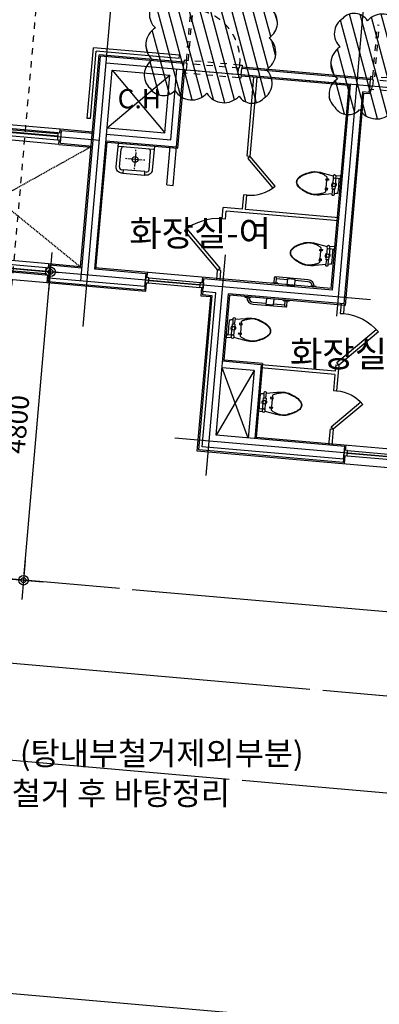
# Model space of a CAD drawing. Units: millimetres. Extents: x 253911 to 1512886, y -216600 to 466969.
# Drawn here: x 309886 to 315459, y -65417 to -50150 of the extents above; entities that cross this region are included whole.
import ezdxf
from ezdxf.enums import TextEntityAlignment as Align

# ---------------------------------------------------------------- set-up
doc = ezdxf.new("R2010")
doc.units = ezdxf.units.MM
doc.header["$LTSCALE"] = 100
for name, pattern in [('CEN', [62, 60, -1, 0, -1]), ('DASHED2', [9.525, 6.35, -3.175]), ('HIDDEN', [2, 1, -1]), ('HIDDEN2', [0.3, 0.2, -0.1])]:
    doc.linetypes.add(name, pattern=pattern)
for name, color, linetype in [('3', 3, 'Continuous'), ('4', 4, 'Continuous'), ('CEN', 1, 'CEN'), ('COL', 2, 'Continuous'), ('DIM', 7, 'Continuous'), ('ETC', 6, 'Continuous'), ('FUR', 4, 'Continuous'), ('HAT', 8, 'Continuous'), ('HID', 6, 'HIDDEN'), ('TEX', 3, 'Continuous'), ('W', 7, 'Continuous'), ('WAL', 3, 'Continuous')]:
    doc.layers.add(name, color=color, linetype=linetype)
doc.styles.add('울릉도', font='HYWULM.TTF')
doc.dimstyles.new('CPDIM1', dxfattribs={"dimtxt": 3, "dimasz": 1, "dimexe": 1.25, "dimexo": 5, "dimgap": 1.5, "dimtad": 1, "dimdec": 0, "dimzin": 1, "dimdsep": 46, "dimtxsty": '울릉도', "dimblk1": 'Z_DOT', "dimblk2": 'Z_DOT', "dimsah": 1, "dimcen": 2.5, "dimclrt": 3, "dimadec": 0, "dimazin": 0, "dimtfac": 1, "dimtdec": 0, "dimtix": 1, "dimtmove": 2, "dimatfit": 3, "dimldrblk": 'Z_DOT', "dimfxl": 0, "dimtolj": 1, "dimtzin": 1, "dimarcsym": 0})

# ---------------------------------------------------------------- blocks, each defined once
blk = doc.blocks.new('Z_DOT')
at = {"layer": 'DIM', "color": 0}
for p, q in [((0, -3), (0, 3)), ((-3, 0), (3, 0))]:
    blk.add_line(p, q, dxfattribs=at)
for radius in [0.75, 0.375]:
    blk.add_circle((0, 0), radius, dxfattribs=at)
blk = doc.blocks.new('*D717')
at = {"layer": 'Defpoints', "color": 0}
for p in [(307951, -53848), (310363, -54059), (307532, -58630)]:
    blk.add_point(p, dxfattribs=at)
at = {"layer": 'DIM', "color": 0, "lineweight": -2}
for p, q in [((308449, -53892), (310488, -54070)), ((309953, -58741), (310354, -54159)), ((308031, -58674), (310069, -58852))]:
    blk.add_line(p, q, dxfattribs=at)
at = {"layer": 'DIM', "color": 0, "lineweight": -2, "xscale": 100, "yscale": 100, "zscale": 100}
for p, rotation in [((310363, -54059), 84.99999999680455), ((309945, -58841), 264.9999999968045)]:
    blk.add_blockref('Z_DOT', p, dxfattribs=dict(at, rotation=rotation))
at = {"layer": 'DIM', "color": 3, "insert": (309849, -56424), "char_height": 300, "attachment_point": 5, "rotation": 85, "style": '울릉도'}
blk.add_mtext('\\A1;4800', dxfattribs=at)
blk = doc.blocks.new('WC1')
at = {"layer": 'FUR'}
for p, q in [((0, 632), (10, 627)), ((10, 627), (10, 567)), ((85, 617), (10, 617)), ((10, 567), (0, 562)), ((85, 577), (10, 577)), ((80, 582), (80, 482)), ((120, 582), (120, 482)), ((190, 552), (190, 532)), ((230, 552), (190, 552)), ((190, 532), (230, 532)), ((230, 532), (230, 552)), ((80, 452), (80, 402)), ((80, 402), (120, 402)), ((120, 402), (120, 452)), ((190, 382), (190, 402)), ((190, 402), (230, 402)), ((230, 382), (190, 382)), ((230, 402), (230, 382))]:
    blk.add_line(p, q, dxfattribs=at)
for points in [[(680, 467, 0.041311), (679, 482, 0.037226), (675, 497, 0.068612), (665, 518, 0.04843), (645, 542, 0.036447), (615, 568, 0.040875), (585, 587, 0.015468), (536, 611, 0.019426), (495, 627, 0.004694), (477, 633, 0.006976), (465, 637, 0.035314), (436, 644, 0.029565), (400, 647, 0.0294), (348, 646, 0.022182), (280, 637), (122, 609)], [(31, 577, 0.018932), (30, 542), (30, 467), (30, 392, 0.024922), (32, 346, 0.25497), (35, 342, 0.056948), (39, 341, 0.016043), (55, 337), (86, 332)], [(114, 326), (280, 297, 0.022182), (348, 288, 0.0294), (400, 287, 0.029565), (436, 291, 0.035314), (465, 297, 0.006976), (477, 301, 0.004694), (495, 307, 0.019426), (536, 323, 0.015468), (585, 347, 0.040875), (615, 366, 0.036447), (645, 392, 0.04843), (665, 417, 0.068612), (675, 437, 0.037226), (679, 453, 0.041311), (680, 467, 0.041311)], [(90, 402), (85, 317, 1.060552), (115, 317), (110, 402)]]:
    blk.add_lwpolyline(points, format="xyb", dxfattribs=at)
blk.add_lwpolyline([(675, 467, 0.044905), (674, 485, 0.063275), (670, 497, 0.056457), (660, 515, 0.038661), (640, 537, 0.016027), (618, 557, 0.028675), (605, 567, 0.023657), (579, 583, 0.022415), (550, 597, 0.010632), (527, 607, 0.00591), (485, 622, 0.01631), (440, 637, 0.029266), (415, 642, 0.059581), (392, 643, 0.031679), (350, 637, 0.018716), (306, 627, 0.029941), (280, 617, 0.016406), (262, 609, 0.013101), (240, 597, 0.031874), (221, 585, 0.236068), (220, 582), (220, 467), (220, 352, 0.198912), (224, 344, 0.091569), (240, 332, 0.015343), (257, 325, 0.011028), (280, 317, 0.00909), (317, 306, 0.010307), (350, 297, 0.040097), (389, 291, 0.059581), (415, 292, 0.029266), (440, 298, 0.01631), (485, 312, 0.00591), (527, 328, 0.010632), (550, 337, 0.022415), (581, 352, 0.027113), (605, 367, 0.025219), (619, 378, 0.015085), (640, 397, 0.026781), (654, 413, 0.03156), (665, 427, 0.081068), (672, 443, 0.057721)], format="xyb", close=True, dxfattribs=at)
for centre in [(100, 597), (100, 467)]:
    blk.add_circle(centre, 25, dxfattribs=at)
for start, end in [(124.8499, 235.1501), (304.8499, 55.1501)]:
    blk.add_arc((100, 467), 35, start, end, dxfattribs=at)
blk = doc.blocks.new('TOIL4')
at = {"layer": 'FUR'}
for p, q in [((-405, 170), (-460, 170)), ((-410, 170), (-410, 190)), ((-405, -170), (-405, 170)), ((-370, 230), (-90, 230)), ((-50, -270), (-50, 270)), ((-360, 0), (-380, 0)), ((-120, 0), (-340, 0)), ((-230, 130), (-230, 150)), ((-230, -110), (-230, 110)), ((-100, 0), (-80, 0)), ((-230, -150), (-230, -130)), ((-460, -170), (-405, -170)), ((-410, -190), (-410, -170)), ((-370, -230), (-90, -230))]:
    blk.add_line(p, q, dxfattribs=at)
blk.add_lwpolyline([(0, -280), (-370, -280, -0.414214), (-460, -190), (-460, -170), (-465, -170), (-465, 170), (-460, 170), (-460, 190, -0.414214), (-370, 280), (0, 280)], format="xyb", close=True, dxfattribs=at)
blk.add_circle((-230, 0), 45, dxfattribs=at)
for centre, radius, start, end in [((-370, 190), 40, 90, 180), ((-90, 190), 40, 0, 90), ((-40, 270), 10, 90, 180), ((-370, -190), 40, 180, 270), ((-90, -190), 40, 270, 0), ((-40, -270), 10, 180, 270)]:
    blk.add_arc(centre, radius, start, end, dxfattribs=at)
blk = doc.blocks.new('Dwpm16')
at = {"layer": 'W', "color": 4}
for p, q in [((0, 50), (45, 50)), ((0, -50), (0, 0)), ((45, 50), (45, -50)), ((1555, 50), (1555, -50)), ((1555, 50), (1600, 50)), ((1600, -50), (1600, 0)), ((0, -50), (45, -50)), ((1555, -50), (1600, -50))]:
    blk.add_line(p, q, dxfattribs=at)
at = {"layer": 'W', "color": 3}
for p, q in [((45, 50), (1555, 50)), ((45, -50), (1555, -50))]:
    blk.add_line(p, q, dxfattribs=at)
at = {"layer": 'W'}
for p, q in [((45, 35), (830, 35)), ((45, 5), (1555, 5)), ((770, -25), (770, 5)), ((830, 5), (830, 35)), ((770, -25), (1555, -25))]:
    blk.add_line(p, q, dxfattribs=at)
at = {"layer": 'W', "color": 1}
blk.add_line((800, -124), (800, 122), dxfattribs=at)

msp = doc.modelspace()

# ---------------------------------------------------------------- hatches: boundary and pattern name
at = {"layer": 'HAT'}
h = msp.add_hatch(dxfattribs=at)
h.set_pattern_fill('ANSI31', color=256, scale=50, angle=60, style=0)
edge = h.paths.add_edge_path()
edge.add_arc((306593.2, -51099.6), 240.3, 211.8699, 318.1301)
edge.add_arc((307037.5, -51095), 312.5, 211.8699, 318.1301)
edge.add_arc((307535.6, -51138.6), 312.5, 211.8699, 318.1301)
edge.add_arc((307972.4, -51220.3), 240.3, 211.8699, 318.1301)
edge.add_arc((308005.9, -51146.7), 275.5, 301.8699, 408.1301)
edge.add_arc((308024.8, -50676.1), 312.5, 301.8699, 408.1301)
edge.add_arc((308087.9, -50209.4), 275.5, 301.8699, 408.1301)
edge.add_arc((308067.7, -50131.2), 240.3, 31.8699, 138.1301)
edge.add_arc((307623.4, -50135.7), 312.5, 31.8699, 138.1301)
edge.add_arc((307125.3, -50092.2), 312.5, 31.8699, 138.1301)
edge.add_arc((306688.5, -50010.5), 240.3, 31.8699, 138.1301)
edge.add_arc((306655, -50084.1), 275.5, 121.8699, 228.1301)
edge.add_arc((306636.1, -50554.6), 312.5, 121.8699, 228.1301)
edge.add_arc((306573, -51021.3), 275.5, 121.8699, 228.1301)
edge = h.paths.add_edge_path()
edge.add_arc((304578.9, -50725.8), 288.4, 301.8699, 408.1301)
edge.add_arc((304573.4, -50192.6), 375, 301.8699, 408.1301)
edge.add_arc((304625.7, -49594.9), 375, 301.8699, 408.1301)
edge.add_arc((304723.7, -49070.7), 288.4, 301.8699, 408.1301)
edge.add_arc((304635.4, -49030.5), 330.6, 31.8699, 138.1301)
edge.add_arc((304070.8, -49007.8), 375, 31.8699, 138.1301)
edge.add_arc((303510.7, -48932.1), 330.6, 31.8699, 138.1301)
edge.add_arc((303416.8, -48956.3), 288.4, 121.8699, 228.1301)
edge.add_arc((303422.3, -49489.6), 375, 121.8699, 228.1301)
edge.add_arc((303370, -50087.3), 375, 121.8699, 228.1301)
edge.add_arc((303272, -50611.5), 288.4, 121.8699, 228.1301)
edge.add_arc((303079.5, -50826.2), 9.317772109982395e-11, 231.34019, 345.96376)
edge.add_arc((303360.3, -50651.6), 330.6, 211.8699, 318.1301)
edge.add_arc((303925, -50674.3), 375, 211.8699, 318.1301)
edge.add_arc((304485, -50750), 330.6, 211.8699, 318.1301)
edge = h.paths.add_edge_path()
edge.add_arc((312110.4, -51085.8), 240.3, 211.8699, 318.1301)
edge.add_arc((312554.8, -51081.2), 312.5, 211.8699, 318.1301)
edge.add_arc((313052.9, -51124.7), 312.5, 211.8699, 318.1301)
edge.add_arc((313489.7, -51206.4), 240.3, 211.8699, 318.1301)
edge.add_arc((313523.2, -51132.8), 275.5, 301.8699, 408.1301)
edge.add_arc((313542.1, -50662.3), 312.5, 301.8699, 408.1301)
edge.add_arc((313605.2, -50195.6), 275.5, 301.8699, 408.1301)
edge.add_arc((313585, -50117.3), 240.3, 31.8699, 138.1301)
edge.add_arc((313140.6, -50121.9), 312.5, 31.8699, 138.1301)
edge.add_arc((312642.5, -50078.3), 312.5, 31.8699, 138.1301)
edge.add_arc((312205.7, -49996.6), 240.3, 31.8699, 138.1301)
edge.add_arc((312026.8, -49836.2), 7.275957614183426e-11, 216.8699, 323.1301)
edge.add_arc((312172.2, -50070.2), 275.5, 121.8699, 228.1301)
edge.add_arc((312153.3, -50540.8), 312.5, 121.8699, 228.1301)
edge.add_arc((312090.2, -51007.5), 275.5, 121.8699, 228.1301)
edge = h.paths.add_edge_path()
edge.add_arc((314975.4, -51381.7), 240.3, 211.8699, 318.1301)
edge.add_arc((315419.8, -51377.1), 312.5, 211.8699, 318.1301)
edge.add_arc((315917.9, -51420.7), 312.5, 211.8699, 318.1301)
edge.add_arc((316354.7, -51502.4), 240.3, 211.8699, 318.1301)
edge.add_arc((316388.2, -51428.8), 275.5, 301.8699, 408.1301)
edge.add_arc((316407.1, -50958.2), 312.5, 301.8699, 408.1301)
edge.add_arc((316470.2, -50491.6), 275.5, 301.8699, 408.1301)
edge.add_arc((316450, -50413.3), 240.3, 31.8699, 138.1301)
edge.add_arc((316005.6, -50417.9), 312.5, 31.8699, 138.1301)
edge.add_arc((315507.5, -50374.3), 312.5, 31.8699, 138.1301)
edge.add_arc((315070.7, -50292.6), 240.3, 31.8699, 138.1301)
edge.add_arc((314891.8, -50132.2), 7.275957614183426e-11, 216.8699, 323.1301)
edge.add_arc((315037.2, -50366.2), 275.5, 121.8699, 228.1301)
edge.add_arc((315018.3, -50836.7), 312.5, 121.8699, 228.1301)
edge.add_arc((314955.2, -51303.4), 275.5, 121.8699, 228.1301)
edge = h.paths.add_edge_path()
edge.add_arc((318757.3, -53965.3), 240.3, 301.8699, 408.1301)
edge.add_arc((318752.7, -53521), 312.5, 301.8699, 408.1301)
edge.add_arc((318796.3, -53022.9), 312.5, 301.8699, 408.1301)
edge.add_arc((318878, -52586.1), 240.3, 301.8699, 408.1301)
edge.add_arc((318804.4, -52552.6), 275.5, 31.8699, 138.1301)
edge.add_arc((318333.8, -52533.7), 312.5, 31.8699, 138.1301)
edge.add_arc((317867.1, -52470.6), 275.5, 31.8699, 138.1301)
edge.add_arc((317788.9, -52490.8), 240.3, 121.8699, 228.1301)
edge.add_arc((317793.5, -52935.2), 312.5, 121.8699, 228.1301)
edge.add_arc((317749.9, -53433.3), 312.5, 121.8699, 228.1301)
edge.add_arc((317668.2, -53870.1), 240.3, 121.8699, 228.1301)
edge.add_arc((317507.8, -54049), 9.317772109982395e-11, 231.34019, 345.96376)
edge.add_arc((317741.8, -53903.6), 275.5, 211.8699, 318.1301)
edge.add_arc((318212.3, -53922.4), 312.5, 211.8699, 318.1301)
edge.add_arc((318679, -53985.5), 275.5, 211.8699, 318.1301)
edge = h.paths.add_edge_path()
edge.add_arc((318454.7, -57251.5), 240.3, 301.8699, 408.1301)
edge.add_arc((318450.2, -56807.1), 312.5, 301.8699, 408.1301)
edge.add_arc((318493.7, -56309), 312.5, 301.8699, 408.1301)
edge.add_arc((318575.4, -55872.2), 240.3, 301.8699, 408.1301)
edge.add_arc((318501.8, -55838.7), 275.5, 31.8699, 138.1301)
edge.add_arc((318031.3, -55819.8), 312.5, 31.8699, 138.1301)
edge.add_arc((317564.6, -55756.7), 275.5, 31.8699, 138.1301)
edge.add_arc((317486.3, -55776.9), 240.3, 121.8699, 228.1301)
edge.add_arc((317490.9, -56221.3), 312.5, 121.8699, 228.1301)
edge.add_arc((317447.3, -56719.4), 312.5, 121.8699, 228.1301)
edge.add_arc((317365.6, -57156.2), 240.3, 121.8699, 228.1301)
edge.add_arc((317439.2, -57189.7), 275.5, 211.8699, 318.1301)
edge.add_arc((317909.8, -57208.6), 312.5, 211.8699, 318.1301)
edge.add_arc((318376.5, -57271.7), 275.5, 211.8699, 318.1301)
edge = h.paths.add_edge_path()
edge.add_arc((322985.8, -57530.7), 169.7, 300.96052, 407.22072)
edge.add_arc((322940.3, -57138.1), 312.5, 300.96052, 407.22072)
edge.add_arc((322991.8, -56640.8), 312.5, 300.96052, 407.22072)
edge.add_arc((323043.3, -56143.4), 312.5, 300.96052, 407.22072)
edge.add_arc((323094.8, -55646.1), 312.5, 300.96052, 407.22072)
edge.add_arc((323146.3, -55148.7), 312.5, 300.96052, 407.22072)
edge.add_arc((323197.7, -54651.4), 312.5, 300.96052, 407.22072)
edge.add_arc((323249.2, -54154), 312.5, 300.96052, 407.22072)
edge.add_arc((323300.7, -53656.7), 312.5, 300.96052, 407.22072)
edge.add_arc((323425.6, -53281.8), 169.7, 300.96052, 407.22072)
edge.add_arc((323339.4, -53278.1), 235, 30.96052, 137.22072)
edge.add_arc((322898.9, -53279.3), 312.5, 30.96052, 137.22072)
edge.add_arc((322401.6, -53227.8), 312.5, 30.96052, 137.22072)
edge.add_arc((321904.2, -53176.3), 312.5, 30.96052, 137.22072)
edge.add_arc((321406.9, -53124.8), 312.5, 30.96052, 137.22072)
edge.add_arc((320909.6, -53073.3), 312.5, 30.96052, 137.22072)
edge.add_arc((320478.7, -52982), 235, 30.96052, 137.22072)
edge.add_arc((320393.5, -52967.9), 169.7, 120.96052, 227.22072)
edge.add_arc((320439, -53360.5), 312.5, 120.96052, 227.22072)
edge.add_arc((320387.5, -53857.8), 312.5, 120.96052, 227.22072)
edge.add_arc((320336.1, -54355.2), 312.5, 120.96052, 227.22072)
edge.add_arc((320284.6, -54852.5), 312.5, 120.96052, 227.22072)
edge.add_arc((320233.1, -55349.9), 312.5, 120.96052, 227.22072)
edge.add_arc((320181.6, -55847.2), 312.5, 120.96052, 227.22072)
edge.add_arc((320130.1, -56344.6), 312.5, 120.96052, 227.22072)
edge.add_arc((320078.7, -56841.9), 312.5, 120.96052, 227.22072)
edge.add_arc((319953.7, -57216.8), 169.7, 120.96052, 227.22072)
edge.add_arc((320040, -57220.5), 235, 210.96052, 317.22072)
edge.add_arc((320480.4, -57219.4), 312.5, 210.96052, 317.22072)
edge.add_arc((320977.8, -57270.8), 312.5, 210.96052, 317.22072)
edge.add_arc((321475.1, -57322.3), 312.5, 210.96052, 317.22072)
edge.add_arc((321972.5, -57373.8), 312.5, 210.96052, 317.22072)
edge.add_arc((322469.8, -57425.3), 312.5, 210.96052, 317.22072)
edge.add_arc((322900.7, -57516.6), 235, 210.96052, 317.22072)
edge = h.paths.add_edge_path()
edge.add_arc((326597.9, -50357.5), 172.1, 281.74208, 388.00229)
edge.add_arc((326686.3, -49970.7), 312.5, 281.74208, 388.00229)
edge.add_arc((326898.6, -49518), 312.5, 281.74208, 388.00229)
edge.add_arc((327111, -49065.4), 312.5, 281.74208, 388.00229)
edge.add_arc((327323.3, -48612.7), 312.5, 281.74208, 388.00229)
edge.add_arc((327535.6, -48160), 312.5, 281.74208, 388.00229)
edge.add_arc((327747.9, -47707.3), 312.5, 281.74208, 388.00229)
edge.add_arc((327988.8, -47392.1), 172.1, 281.74208, 388.00229)
edge.add_arc((327885.1, -47364.4), 261.1, 11.74208, 118.00229)
edge.add_arc((327456.6, -47197.4), 312.5, 11.74208, 118.00229)
edge.add_arc((327003.9, -46985.1), 312.5, 11.74208, 118.00229)
edge.add_arc((326551.2, -46772.8), 312.5, 11.74208, 118.00229)
edge.add_arc((326098.5, -46560.5), 312.5, 11.74208, 118.00229)
edge.add_arc((325645.8, -46348.1), 312.5, 11.74208, 118.00229)
edge.add_arc((325243.5, -46125.4), 261.1, 11.74208, 118.00229)
edge.add_arc((325155.9, -46063.3), 172.1, 101.74208, 208.00229)
edge.add_arc((325067.5, -46450.1), 312.5, 101.74208, 208.00229)
edge.add_arc((324855.2, -46902.8), 312.5, 101.74208, 208.00229)
edge.add_arc((324642.9, -47355.5), 312.5, 101.74208, 208.00229)
edge.add_arc((324430.5, -47808.2), 312.5, 101.74208, 208.00229)
edge.add_arc((324218.2, -48260.9), 312.5, 101.74208, 208.00229)
edge.add_arc((324005.9, -48713.5), 312.5, 101.74208, 208.00229)
edge.add_arc((323765, -49028.8), 172.1, 101.74208, 208.00229)
edge.add_arc((323868.7, -49056.5), 261.1, 191.74208, 298.00229)
edge.add_arc((324297.3, -49223.4), 312.5, 191.74208, 298.00229)
edge.add_arc((324749.9, -49435.8), 312.5, 191.74208, 298.00229)
edge.add_arc((325202.6, -49648.1), 312.5, 191.74208, 298.00229)
edge.add_arc((325655.3, -49860.4), 312.5, 191.74208, 298.00229)
edge.add_arc((326108, -50072.7), 312.5, 191.74208, 298.00229)
edge.add_arc((326510.4, -50295.5), 261.1, 191.74208, 298.00229)
edge = h.paths.add_edge_path()
edge.add_arc((328612.7, -51599.7), 240.3, 192.12951, 298.38972)
edge.add_arc((329032.5, -51745.5), 312.5, 192.12951, 298.38972)
edge.add_arc((329486.6, -51954.7), 312.5, 192.12951, 298.38972)
edge.add_arc((329870.2, -52179.1), 240.3, 192.12951, 298.38972)
edge.add_arc((329926.5, -52121.2), 275.5, 282.12951, 388.38972)
edge.add_arc((330103.3, -51684.7), 312.5, 282.12951, 388.38972)
edge.add_arc((330320.3, -51266.7), 275.5, 282.12951, 388.38972)
edge.add_arc((330327.7, -51186.2), 240.3, 12.12951, 118.38972)
edge.add_arc((329907.9, -51040.4), 312.5, 12.12951, 118.38972)
edge.add_arc((329453.8, -50831.2), 312.5, 12.12951, 118.38972)
edge.add_arc((329070.3, -50606.8), 240.3, 12.12951, 118.38972)
edge.add_arc((329013.9, -50664.7), 275.5, 102.12951, 208.38972)
edge.add_arc((328837.2, -51101.2), 312.5, 102.12951, 208.38972)
edge.add_arc((328620.1, -51519.2), 275.5, 102.12951, 208.38972)
edge = h.paths.add_edge_path()
edge.add_arc((331906.5, -51800.5), 240.3, 192.12951, 298.38972)
edge.add_arc((332326.2, -51946.3), 312.5, 192.12951, 298.38972)
edge.add_arc((332780.3, -52155.5), 312.5, 192.12951, 298.38972)
edge.add_arc((333163.9, -52379.9), 240.3, 192.12951, 298.38972)
edge.add_arc((333220.3, -52322), 275.5, 282.12951, 388.38972)
edge.add_arc((333397, -51885.5), 312.5, 282.12951, 388.38972)
edge.add_arc((333614, -51467.5), 275.5, 282.12951, 388.38972)
edge.add_arc((333621.4, -51387), 240.3, 12.12951, 118.38972)
edge.add_arc((333201.6, -51241.3), 312.5, 12.12951, 118.38972)
edge.add_arc((332747.5, -51032), 312.5, 12.12951, 118.38972)
edge.add_arc((332364, -50807.6), 240.3, 12.12951, 118.38972)
edge.add_arc((332249.7, -50596.2), 8.231806349783991e-11, 135, 225)
edge.add_arc((332307.6, -50865.5), 275.5, 102.12951, 208.38972)
edge.add_arc((332130.9, -51302), 312.5, 102.12951, 208.38972)
edge.add_arc((331913.9, -51720), 275.5, 102.12951, 208.38972)
edge = h.paths.add_edge_path()
edge.add_arc((325882.7, -62222.6), 240.3, 31.8699, 138.1301)
edge.add_arc((325438.4, -62227.2), 312.5, 31.8699, 138.1301)
edge.add_arc((324940.3, -62183.6), 312.5, 31.8699, 138.1301)
edge.add_arc((324503.5, -62101.9), 240.3, 31.8699, 138.1301)
edge.add_arc((324470, -62175.5), 275.5, 121.8699, 228.1301)
edge.add_arc((324451.1, -62646.1), 312.5, 121.8699, 228.1301)
edge.add_arc((324388, -63112.8), 275.5, 121.8699, 228.1301)
edge.add_arc((324408.2, -63191), 240.3, 211.8699, 318.1301)
edge.add_arc((324852.5, -63186.4), 312.5, 211.8699, 318.1301)
edge.add_arc((325350.6, -63230), 312.5, 211.8699, 318.1301)
edge.add_arc((325787.4, -63311.7), 240.3, 211.8699, 318.1301)
edge.add_arc((325820.9, -63238.1), 275.5, 301.8699, 408.1301)
edge.add_arc((325839.8, -62767.6), 312.5, 301.8699, 408.1301)
edge.add_arc((325902.9, -62300.9), 275.5, 301.8699, 408.1301)
edge = h.paths.add_edge_path()
edge.add_arc((323999.4, -67668.4), 169.7, 210.96052, 317.22072)
edge.add_arc((324392, -67622.9), 312.5, 210.96052, 317.22072)
edge.add_arc((324889.3, -67674.4), 312.5, 210.96052, 317.22072)
edge.add_arc((325386.7, -67725.9), 312.5, 210.96052, 317.22072)
edge.add_arc((325884, -67777.3), 312.5, 210.96052, 317.22072)
edge.add_arc((326381.3, -67828.8), 312.5, 210.96052, 317.22072)
edge.add_arc((326878.7, -67880.3), 312.5, 210.96052, 317.22072)
edge.add_arc((327376, -67931.8), 312.5, 210.96052, 317.22072)
edge.add_arc((327873.4, -67983.3), 312.5, 210.96052, 317.22072)
edge.add_arc((328248.3, -68108.2), 169.7, 210.96052, 317.22072)
edge.add_arc((328252, -68021.9), 235, 300.96052, 407.22072)
edge.add_arc((328250.8, -67581.5), 312.5, 300.96052, 407.22072)
edge.add_arc((328302.3, -67084.2), 312.5, 300.96052, 407.22072)
edge.add_arc((328353.8, -66586.8), 312.5, 300.96052, 407.22072)
edge.add_arc((328405.3, -66089.5), 312.5, 300.96052, 407.22072)
edge.add_arc((328456.7, -65592.1), 312.5, 300.96052, 407.22072)
edge.add_arc((328548.1, -65161.2), 235, 300.96052, 407.22072)
edge.add_arc((328562.1, -65076.1), 169.7, 30.96052, 137.22072)
edge.add_arc((328169.6, -65121.6), 312.5, 30.96052, 137.22072)
edge.add_arc((327672.2, -65070.1), 312.5, 30.96052, 137.22072)
edge.add_arc((327174.9, -65018.6), 312.5, 30.96052, 137.22072)
edge.add_arc((326677.5, -64967.1), 312.5, 30.96052, 137.22072)
edge.add_arc((326180.2, -64915.7), 312.5, 30.96052, 137.22072)
edge.add_arc((325682.9, -64864.2), 312.5, 30.96052, 137.22072)
edge.add_arc((325185.5, -64812.7), 312.5, 30.96052, 137.22072)
edge.add_arc((324688.2, -64761.2), 312.5, 30.96052, 137.22072)
edge.add_arc((324313.3, -64636.3), 169.7, 30.96052, 137.22072)
edge.add_arc((324188.7, -64521), 7.275957614183426e-11, 216.8699, 323.1301)
edge.add_arc((324309.6, -64722.5), 235, 120.96052, 227.22072)
edge.add_arc((324310.7, -65163), 312.5, 120.96052, 227.22072)
edge.add_arc((324259.2, -65660.3), 312.5, 120.96052, 227.22072)
edge.add_arc((324207.8, -66157.7), 312.5, 120.96052, 227.22072)
edge.add_arc((324156.3, -66655), 312.5, 120.96052, 227.22072)
edge.add_arc((324104.8, -67152.4), 312.5, 120.96052, 227.22072)
edge.add_arc((324013.5, -67583.2), 235, 120.96052, 227.22072)
edge = h.paths.add_edge_path()
edge.add_arc((329321.2, -62561.4), 240.3, 31.8699, 138.1301)
edge.add_arc((328876.8, -62566), 312.5, 31.8699, 138.1301)
edge.add_arc((328378.7, -62522.4), 312.5, 31.8699, 138.1301)
edge.add_arc((327941.9, -62440.7), 240.3, 31.8699, 138.1301)
edge.add_arc((327908.4, -62514.3), 275.5, 121.8699, 228.1301)
edge.add_arc((327889.5, -62984.8), 312.5, 121.8699, 228.1301)
edge.add_arc((327826.4, -63451.5), 275.5, 121.8699, 228.1301)
edge.add_arc((327846.6, -63529.8), 240.3, 211.8699, 318.1301)
edge.add_arc((328291, -63525.2), 312.5, 211.8699, 318.1301)
edge.add_arc((328789.1, -63568.8), 312.5, 211.8699, 318.1301)
edge.add_arc((329225.9, -63650.5), 240.3, 211.8699, 318.1301)
edge.add_arc((329259.4, -63576.9), 275.5, 301.8699, 408.1301)
edge.add_arc((329278.3, -63106.3), 312.5, 301.8699, 408.1301)
edge.add_arc((329341.4, -62639.6), 275.5, 301.8699, 408.1301)
edge = h.paths.add_edge_path()
edge.add_arc((332930.9, -63036.8), 240.3, 91.8699, 198.1301)
edge.add_arc((332712.7, -63423.9), 312.5, 91.8699, 198.1301)
edge.add_arc((332425.9, -63833.5), 312.5, 91.8699, 198.1301)
edge.add_arc((332136.7, -64170.9), 240.3, 91.8699, 198.1301)
edge.add_arc((332183.7, -64236.7), 275.5, 181.8699, 288.1301)
edge.add_arc((332581.8, -64488.4), 312.5, 181.8699, 288.1301)
edge.add_arc((332954.4, -64776.4), 275.5, 181.8699, 288.1301)
edge.add_arc((333032.3, -64798), 240.3, 271.8699, 378.1301)
edge.add_arc((333250.5, -64410.9), 312.5, 271.8699, 378.1301)
edge.add_arc((333537.3, -64001.3), 312.5, 271.8699, 378.1301)
edge.add_arc((333826.4, -63663.9), 240.3, 271.8699, 378.1301)
edge.add_arc((333779.4, -63598.1), 275.5, 1.8699, 108.1301)
edge.add_arc((333381.4, -63346.4), 312.5, 1.8699, 108.1301)
edge.add_arc((333008.8, -63058.4), 275.5, 1.8699, 108.1301)
edge = h.paths.add_edge_path()
edge.add_arc((334603.4, -60139.9), 240.3, 91.8699, 198.1301)
edge.add_arc((334385.2, -60527), 312.5, 91.8699, 198.1301)
edge.add_arc((334098.4, -60936.6), 312.5, 91.8699, 198.1301)
edge.add_arc((333809.2, -61274.1), 240.3, 91.8699, 198.1301)
edge.add_arc((333856.2, -61339.9), 275.5, 181.8699, 288.1301)
edge.add_arc((334254.3, -61591.5), 312.5, 181.8699, 288.1301)
edge.add_arc((334626.9, -61879.5), 275.5, 181.8699, 288.1301)
edge.add_arc((334704.8, -61901.1), 240.3, 271.8699, 378.1301)
edge.add_arc((334923, -61514), 312.5, 271.8699, 378.1301)
edge.add_arc((335209.8, -61104.4), 312.5, 271.8699, 378.1301)
edge.add_arc((335498.9, -60767), 240.3, 271.8699, 378.1301)
edge.add_arc((335451.9, -60701.2), 275.5, 1.8699, 108.1301)
edge.add_arc((335053.9, -60449.6), 312.5, 1.8699, 108.1301)
edge.add_arc((334681.3, -60161.6), 275.5, 1.8699, 108.1301)
edge = h.paths.add_edge_path()
edge.add_arc((336648.3, -61586.2), 169.7, 96.78641, 203.04662)
edge.add_arc((336529.1, -61962.9), 312.5, 96.78641, 203.04662)
edge.add_arc((336278.4, -62395.6), 312.5, 96.78641, 203.04662)
edge.add_arc((336027.8, -62828.2), 312.5, 96.78641, 203.04662)
edge.add_arc((335777.2, -63260.9), 312.5, 96.78641, 203.04662)
edge.add_arc((335526.6, -63693.5), 312.5, 96.78641, 203.04662)
edge.add_arc((335275.9, -64126.2), 312.5, 96.78641, 203.04662)
edge.add_arc((335025.3, -64558.8), 312.5, 96.78641, 203.04662)
edge.add_arc((334774.7, -64991.5), 312.5, 96.78641, 203.04662)
edge.add_arc((334507.2, -65282.4), 169.7, 96.78641, 203.04662)
edge.add_arc((334584.3, -65321), 235, 186.78641, 293.04662)
edge.add_arc((334986.6, -65500.3), 312.5, 186.78641, 293.04662)
edge.add_arc((335419.3, -65751), 312.5, 186.78641, 293.04662)
edge.add_arc((335851.9, -66001.6), 312.5, 186.78641, 293.04662)
edge.add_arc((336284.6, -66252.2), 312.5, 186.78641, 293.04662)
edge.add_arc((336717.2, -66502.9), 312.5, 186.78641, 293.04662)
edge.add_arc((337072.9, -66762.7), 235, 186.78641, 293.04662)
edge.add_arc((337144.8, -66810.3), 169.7, 276.78641, 383.04662)
edge.add_arc((337264.1, -66433.6), 312.5, 276.78641, 383.04662)
edge.add_arc((337514.7, -66000.9), 312.5, 276.78641, 383.04662)
edge.add_arc((337765.4, -65568.3), 312.5, 276.78641, 383.04662)
edge.add_arc((338016, -65135.6), 312.5, 276.78641, 383.04662)
edge.add_arc((338266.6, -64703), 312.5, 276.78641, 383.04662)
edge.add_arc((338517.2, -64270.3), 312.5, 276.78641, 383.04662)
edge.add_arc((338767.9, -63837.7), 312.5, 276.78641, 383.04662)
edge.add_arc((339018.5, -63405.1), 312.5, 276.78641, 383.04662)
edge.add_arc((339286, -63114.2), 169.7, 276.78641, 383.04662)
edge.add_arc((339442.2, -63047.7), 8.231806349783991e-11, 135, 225)
edge.add_arc((339208.9, -63075.5), 235, 6.78641, 113.04662)
edge.add_arc((338806.5, -62896.2), 312.5, 6.78641, 113.04662)
edge.add_arc((338373.9, -62645.5), 312.5, 6.78641, 113.04662)
edge.add_arc((337941.3, -62394.9), 312.5, 6.78641, 113.04662)
edge.add_arc((337508.6, -62144.3), 312.5, 6.78641, 113.04662)
edge.add_arc((337076, -61893.7), 312.5, 6.78641, 113.04662)
edge.add_arc((336720.3, -61633.9), 235, 6.78641, 113.04662)
edge = h.paths.add_edge_path()
edge.add_arc((337430.9, -55242.6), 240.3, 91.8699, 198.1301)
edge.add_arc((337212.7, -55629.7), 312.5, 91.8699, 198.1301)
edge.add_arc((336925.9, -56039.2), 312.5, 91.8699, 198.1301)
edge.add_arc((336636.7, -56376.7), 240.3, 91.8699, 198.1301)
edge.add_arc((336683.7, -56442.5), 275.5, 181.8699, 288.1301)
edge.add_arc((337081.8, -56694.1), 312.5, 181.8699, 288.1301)
edge.add_arc((337454.4, -56982.1), 275.5, 181.8699, 288.1301)
edge.add_arc((337532.3, -57003.8), 240.3, 271.8699, 378.1301)
edge.add_arc((337750.5, -56616.6), 312.5, 271.8699, 378.1301)
edge.add_arc((338037.3, -56207.1), 312.5, 271.8699, 378.1301)
edge.add_arc((338326.4, -55869.6), 240.3, 271.8699, 378.1301)
edge.add_arc((338554.8, -55794.8), 9.317772109982395e-11, 51.34019, 165.96376)
edge.add_arc((338279.4, -55803.8), 275.5, 1.8699, 108.1301)
edge.add_arc((337881.4, -55552.2), 312.5, 1.8699, 108.1301)
edge.add_arc((337508.8, -55264.2), 275.5, 1.8699, 108.1301)
edge = h.paths.add_edge_path()
edge.add_arc((339103.4, -52345.7), 240.3, 91.8699, 198.1301)
edge.add_arc((338885.2, -52732.8), 312.5, 91.8699, 198.1301)
edge.add_arc((338598.4, -53142.4), 312.5, 91.8699, 198.1301)
edge.add_arc((338309.2, -53479.8), 240.3, 91.8699, 198.1301)
edge.add_arc((338356.2, -53545.6), 275.5, 181.8699, 288.1301)
edge.add_arc((338754.3, -53797.3), 312.5, 181.8699, 288.1301)
edge.add_arc((339126.9, -54085.3), 275.5, 181.8699, 288.1301)
edge.add_arc((339204.8, -54106.9), 240.3, 271.8699, 378.1301)
edge.add_arc((339423, -53719.8), 312.5, 271.8699, 378.1301)
edge.add_arc((339709.8, -53310.2), 312.5, 271.8699, 378.1301)
edge.add_arc((339998.9, -52972.8), 240.3, 271.8699, 378.1301)
edge.add_arc((340227.3, -52898), 7.275957614183426e-11, 36.8699, 143.1301)
edge.add_arc((339951.9, -52907), 275.5, 1.8699, 108.1301)
edge.add_arc((339553.9, -52655.3), 312.5, 1.8699, 108.1301)
edge.add_arc((339181.3, -52367.3), 275.5, 1.8699, 108.1301)
edge = h.paths.add_edge_path()
edge.add_arc((341148.3, -53792), 169.7, 96.78641, 203.04662)
edge.add_arc((341029.1, -54168.7), 312.5, 96.78641, 203.04662)
edge.add_arc((340778.4, -54601.4), 312.5, 96.78641, 203.04662)
edge.add_arc((340527.8, -55034), 312.5, 96.78641, 203.04662)
edge.add_arc((340277.2, -55466.7), 312.5, 96.78641, 203.04662)
edge.add_arc((340026.6, -55899.3), 312.5, 96.78641, 203.04662)
edge.add_arc((339775.9, -56332), 312.5, 96.78641, 203.04662)
edge.add_arc((339525.3, -56764.6), 312.5, 96.78641, 203.04662)
edge.add_arc((339274.7, -57197.2), 312.5, 96.78641, 203.04662)
edge.add_arc((339007.2, -57488.1), 169.7, 96.78641, 203.04662)
edge.add_arc((339084.3, -57526.8), 235, 186.78641, 293.04662)
edge.add_arc((339486.6, -57706.1), 312.5, 186.78641, 293.04662)
edge.add_arc((339919.3, -57956.8), 312.5, 186.78641, 293.04662)
edge.add_arc((340351.9, -58207.4), 312.5, 186.78641, 293.04662)
edge.add_arc((340784.6, -58458), 312.5, 186.78641, 293.04662)
edge.add_arc((341217.2, -58708.6), 312.5, 186.78641, 293.04662)
edge.add_arc((341572.9, -58968.4), 235, 186.78641, 293.04662)
edge.add_arc((341644.8, -59016.1), 169.7, 276.78641, 383.04662)
edge.add_arc((341764.1, -58639.4), 312.5, 276.78641, 383.04662)
edge.add_arc((342014.7, -58206.7), 312.5, 276.78641, 383.04662)
edge.add_arc((342265.4, -57774.1), 312.5, 276.78641, 383.04662)
edge.add_arc((342516, -57341.4), 312.5, 276.78641, 383.04662)
edge.add_arc((342766.6, -56908.8), 312.5, 276.78641, 383.04662)
edge.add_arc((343017.2, -56476.1), 312.5, 276.78641, 383.04662)
edge.add_arc((343267.9, -56043.5), 312.5, 276.78641, 383.04662)
edge.add_arc((343518.5, -55610.8), 312.5, 276.78641, 383.04662)
edge.add_arc((343786, -55319.9), 169.7, 276.78641, 383.04662)
edge.add_arc((343942.2, -55253.5), 8.231806349783991e-11, 135, 225)
edge.add_arc((343708.9, -55281.3), 235, 6.78641, 113.04662)
edge.add_arc((343306.5, -55101.9), 312.5, 6.78641, 113.04662)
edge.add_arc((342873.9, -54851.3), 312.5, 6.78641, 113.04662)
edge.add_arc((342441.3, -54600.7), 312.5, 6.78641, 113.04662)
edge.add_arc((342008.6, -54350.1), 312.5, 6.78641, 113.04662)
edge.add_arc((341576, -54099.4), 312.5, 6.78641, 113.04662)
edge.add_arc((341220.3, -53839.6), 235, 6.78641, 113.04662)

# ---------------------------------------------------------------- linework, layer by layer
at = {"layer": '3', "color": 4, "linetype": 'HIDDEN2'}
for p, q in [((310848.5, -54001.4), (308224.7, -51864.6)), ((311014.1, -52108.7), (308059.1, -53757.4))]:
    msp.add_line(p, q, dxfattribs=at)
at = {"layer": '4'}
for p, q in [((310931.1, -51679.8), (311027, -50584)), ((310980.9, -51684.2), (311072.5, -50638.2)), ((312361.9, -50700.8), (311027, -50584)), ((312357.5, -50750.6), (311072.5, -50638.2)), ((310830.3, -53979.8), (311117.9, -50692.3)), ((312432.9, -50807.4), (311117.9, -50692.3)), ((312357.5, -50750.6), (312361.9, -50700.8)), ((312336, -52144), (312438, -50978.5)), ((315321.8, -51060.1), (313329.5, -50885.8)), ((314990.9, -51171.7), (313317.3, -51025.3)), ((314715.5, -54319.7), (314990.9, -51171.7)), ((314933.6, -54579.7), (315221.2, -51292.2)), ((315320.9, -51301), (315221.2, -51292.2)), ((315320.9, -51301), (315327, -51231.2)), ((308761.9, -51690.8), (310515.2, -51844.2)), ((310980.9, -51684.2), (310931.1, -51679.8)), ((310509.7, -51907.7), (310515.2, -51844.2)), ((310515.2, -51844.2), (311013.3, -51887.8)), ((310494.3, -52083.3), (308741, -51929.9)), ((310494.3, -52083.3), (310499.9, -52019.8)), ((311067.6, -54020.6), (311240.2, -52048.2)), ((311240.2, -52048.2), (312336, -52144)), ((310494.3, -52083.3), (310992.4, -52126.9)), ((308055.5, -54028.1), (311841.1, -54359.3)), ((310332.2, -53936.2), (310326.6, -53999.7)), ((310830.3, -53979.8), (310332.2, -53936.2)), ((314715.5, -54319.7), (311049.5, -53999)), ((310316.8, -54111.8), (310306.9, -54225.1)), ((310328.6, -54206.9), (310332.9, -54157.1)), ((311859.4, -54150.1), (311866.3, -54070.4)), ((312716.1, -54225.1), (312723.1, -54145.4)), ((310328.6, -54206.9), (311822.9, -54337.7)), ((311827.2, -54287.8), (311822.9, -54337.7)), ((311841.1, -54359.3), (311852.4, -54229.8)), ((312697.8, -54434.3), (312709.1, -54304.8)), ((312638, -56838.2), (312847.2, -54447.3)), ((312659.7, -56820), (312868.9, -54429.2)), ((312847.2, -54447.3), (312697.8, -54434.3)), ((312723.8, -54366.3), (312719.5, -54416.1)), ((312868.9, -54429.2), (312719.5, -54416.1)), ((313052.4, -55429), (313140.5, -54422.8)), ((314933.6, -54579.7), (313140.5, -54422.8)), ((313650.2, -55481.3), (313052.4, -55429)), ((313650.2, -55481.3), (313549.9, -56626.9)), ((316598.3, -56893.6), (313549.9, -56626.9)), ((314937.6, -56828.6), (314944.6, -56748.9)), ((315776.1, -57112.8), (312638, -56838.2)), ((314901.1, -57016.1), (312659.7, -56820)), ((314919.3, -57037.8), (314930.7, -56908.3)), ((314905.5, -56966.3), (314901.1, -57016.1))]:
    msp.add_line(p, q, dxfattribs=at)
at = {"layer": 'CEN'}
for p, q in [((310869.7, -54906.7), (311796.8, -44309.1)), ((314798.4, -54748.5), (315682, -44649)), ((317204.2, -51345.3), (311227, -50822.3)), ((312226.9, -52014), (312322.8, -50918.2)), ((308133.8, -51756.3), (311122.4, -52017.8)), ((311230.7, -51926.9), (312226.9, -52014)), ((315322.6, -54493.3), (303467.9, -53456.1)), ((312775.6, -57216.4), (313075, -53794.7)), ((313428.6, -56636.3), (313022.1, -55546.8)), ((313520.2, -55590.3), (312930.5, -56592.8)), ((316707.4, -57023.6), (312287.8, -56636.9)), ((323783.7, -60051.8), (297570.5, -57758.5)), ((332912, -62155.4), (297457.2, -59053.5)), ((331664, -63552), (297326.5, -60547.8)), ((297012.7, -64134.1), (325503.9, -66626.8))]:
    msp.add_line(p, q, dxfattribs=at)
at = {"layer": 'COL', "color": 40}
for p, q in [((310831, -54200.7), (311136.1, -50714)), ((312431.1, -50827.3), (311136.1, -50714)), ((312317.8, -52122.4), (312431.1, -50827.3)), ((311047.7, -54018.9), (311317.9, -50930.7)), ((311317.9, -50930.7), (312214.5, -51009.1)), ((312136, -51905.7), (312214.5, -51009.1)), ((310516, -52065.1), (310533.4, -51865.9)), ((310533.4, -51865.9), (311031.5, -51909.4)), ((311239.5, -51827.2), (312136, -51905.7)), ((311222, -52026.5), (312317.8, -52122.4)), ((310516, -52065.1), (311014.1, -52108.7)), ((310350.4, -53957.9), (310332.9, -54157.1)), ((310848.5, -54001.4), (310350.4, -53957.9)), ((311844.7, -54088.6), (311047.7, -54018.9)), ((311827.2, -54287.8), (310332.9, -54157.1)), ((311827.2, -54287.8), (311844.7, -54088.6)), ((312723.8, -54366.3), (312741.2, -54167)), ((313139.7, -54201.9), (312741.2, -54167)), ((312713.9, -56774.6), (312923.1, -54383.7)), ((312923.1, -54383.7), (312723.8, -54366.3)), ((312930.5, -56592.8), (313122.3, -54401.1)), ((314922.9, -56767.1), (312930.5, -56592.8)), ((314905.5, -56966.3), (312713.9, -56774.6)), ((314905.5, -56966.3), (314922.9, -56767.1))]:
    msp.add_line(p, q, dxfattribs=at)
at = {"layer": 'DIM', "linetype": 'HIDDEN'}
msp.add_lwpolyline([(297754, -47104.2), (310291.6, -48201.1), (309168.2, -61041.4), (296630.6, -59944.5), (297754, -47104.2)], close=True, dxfattribs=at)
at = {"layer": 'ETC'}
for points in [[(311906.3, -51212.6, 0.5), (312289.4, -51246.2, 0.5), (312787.5, -51289.7, 0.5), (313285.6, -51333.3, 0.5), (313668.7, -51366.8, 0.5), (313668.7, -51366.8, 0.5), (313707.1, -50927.7, 0.5), (313750.7, -50429.6, 0.5), (313789.1, -49990.4, 0.5), (313789.1, -49990.4, 0.5), (313406, -49956.9, 0.5), (312907.9, -49913.3, 0.5), (312409.8, -49869.8, 0.5), (312026.8, -49836.2, 0.5), (312026.8, -49836.2, 0.5), (311988.3, -50275.4, 0.5), (311944.8, -50773.5, 0.5), (311906.3, -51212.6, 0.5)], [(314771.3, -51508.6, 0.5), (315154.4, -51542.1, 0.5), (315652.5, -51585.7, 0.5), (316150.6, -51629.3, 0.5), (316533.7, -51662.8, 0.5), (316533.7, -51662.8, 0.5), (316572.1, -51223.6, 0.5), (316615.7, -50725.5, 0.5), (316654.1, -50286.4, 0.5), (316654.1, -50286.4, 0.5), (316271, -50252.9, 0.5), (315772.9, -50209.3, 0.5), (315274.8, -50165.7, 0.5), (314891.8, -50132.2, 0.5), (314891.8, -50132.2, 0.5), (314853.3, -50571.4, 0.5), (314809.8, -51069.5, 0.5), (314771.3, -51508.6, 0.5)]]:
    msp.add_lwpolyline(points, format="xyb", close=True, dxfattribs=at)
at = {"layer": 'FUR'}
for p, q in [((311317.9, -50930.7), (312136, -51905.7)), ((311239.5, -51827.2), (312214.5, -51009.1)), ((313409.3, -52268), (313516.5, -51042.7)), ((313459.1, -52272.4), (313566.3, -51047.1)), ((312165.9, -52711.4), (312218.2, -52113.6)), ((312265.5, -52720.1), (312317.8, -52122.4)), ((313459.1, -52272.4), (313409.3, -52268)), ((312165.9, -52711.4), (312265.5, -52720.1)), ((313337.4, -53089.9), (313357, -52865.8)), ((313406.8, -52870.1), (313357, -52865.8)), ((313406.8, -52870.1), (313357, -52865.8)), ((313387.2, -53094.3), (313406.8, -52870.1)), ((313023.3, -53238.1), (313038.5, -53063.8)), ((313337.4, -53089.9), (313038.5, -53063.8)), ((313073.1, -53242.4), (313084, -53117.9)), ((314827.3, -53270.4), (313084, -53117.9)), ((314831.7, -53220.6), (313387.2, -53094.3)), ((313073.1, -53242.4), (313023.3, -53238.1)), ((312940.5, -54184.5), (312953.6, -54035)), ((313003.4, -54039.4), (312953.6, -54035)), ((313003.4, -54039.4), (312953.6, -54035)), ((312990.3, -54188.8), (313003.4, -54039.4)), ((313831.7, -54152), (313824.7, -54231.7)), ((314356, -54182.8), (313848, -54138.4)), ((313861.6, -54154.6), (313854.6, -54234.3)), ((314034.6, -54184.8), (313860.3, -54169.6)), ((314353.4, -54212.7), (314154.2, -54195.3)), ((313794.8, -54229.1), (313794, -54239.1)), ((313794.8, -54229.1), (313794, -54239.1)), ((313884.5, -54236.9), (313794.8, -54229.1)), ((313884.5, -54236.9), (313794.8, -54229.1)), ((313884.5, -54236.9), (313883.6, -54246.9)), ((313884.5, -54236.9), (313883.6, -54246.9)), ((314481.8, -54289.2), (314391.4, -54281.3)), ((314481.8, -54289.2), (314391.4, -54281.3)), ((313374.2, -54453.3), (313464.6, -54461.2)), ((313374.2, -54453.3), (313464.6, -54461.2)), ((313971.5, -54505.6), (313972.4, -54495.6)), ((313971.5, -54505.6), (313972.4, -54495.6)), ((314061.2, -54513.4), (314062, -54503.4)), ((314061.2, -54513.4), (314062, -54503.4)), ((313500, -54559.7), (314008.1, -54604.1)), ((313502.6, -54529.8), (313701.9, -54547.2)), ((313821.4, -54557.7), (313995.7, -54572.9)), ((313971.5, -54505.6), (314061.2, -54513.4)), ((313971.5, -54505.6), (314061.2, -54513.4)), ((313994.4, -54587.9), (314001.4, -54508.2)), ((314024.3, -54590.5), (314031.3, -54510.8)), ((314865.6, -54553.7), (314852.6, -54703.1)), ((314915.4, -54558), (314902.4, -54707.5)), ((314852.6, -54703.1), (314902.4, -54707.5)), ((314852.6, -54703.1), (314902.4, -54707.5)), ((314769.8, -55649.5), (313624.1, -55549.3)), ((314774.1, -55599.7), (313628.5, -55499.4)), ((314782.8, -55500.1), (314774.1, -55599.7)), ((314782.8, -55500.1), (314832.6, -55504.4)), ((314832.6, -55504.4), (314797.8, -55902.9)), ((314769.8, -55649.5), (314748, -55898.5)), ((314748, -55898.5), (314797.8, -55902.9)), ((314748, -55898.5), (314797.8, -55902.9)), ((314695.7, -56496.2), (314673.9, -56745.3)), ((314695.7, -56496.2), (314745.5, -56500.6)), ((314745.5, -56500.6), (314723.7, -56749.7))]:
    msp.add_line(p, q, dxfattribs=at)
for points in [[(313406.8, -52870.1, 0.1989124), (313844.8, -52732), (313459.1, -52272.4), (313420.8, -52304.5), (313806.5, -52764.2)], [(313023.3, -53238.1, 0.1989124), (312439.3, -53422.2, 0.1989124)], [(314902.4, -54707.5, -0.1989124), (315445.5, -54990.2, -0.1989124)], [(314797.8, -55902.9, -0.1989124), (315205.1, -56114.9), (314745.5, -56500.6), (314713.3, -56462.3), (315173, -56076.6)]]:
    msp.add_lwpolyline(points, format="xyb", dxfattribs=at)
for points in [[(312439.3, -53422.2), (312953.6, -54035), (312991.9, -54002.9), (312478.6, -53391.3)], [(314028.1, -54259.5), (314147.6, -54270), (314155.5, -54180.4), (314035.9, -54169.9), (314028.1, -54259.5)], [(313827.9, -54483), (313708.4, -54472.5), (313700.6, -54562.2), (313820.1, -54572.6), (313827.9, -54483)], [(315445.5, -54990.2), (314832.6, -55504.4), (314800.5, -55466.1), (315412.1, -54952.9)]]:
    msp.add_lwpolyline(points, dxfattribs=at)
for centre, radius, start, end in [((313846.6, -54153.3), 15, 355, 175), ((314346.9, -54287.4), 105, 0.46502, 85), ((314346.9, -54287.4), 75, 2.66226, 85), ((314346.9, -54287.4), 45, 355, 7.83959), ((314346.9, -54287.4), 45, 355, 7.83959), ((314346.9, -54287.4), 135, 355, 359.24802), ((314346.9, -54287.4), 135, 355, 359.24802), ((313509.2, -54455.1), 135, 175, 179.24802), ((313509.2, -54455.1), 135, 175, 179.24802), ((313509.2, -54455.1), 105, 180.46502, 265), ((313509.2, -54455.1), 75, 182.66226, 265), ((313509.2, -54455.1), 45, 175, 187.83959), ((313509.2, -54455.1), 45, 175, 187.83959), ((314009.4, -54589.2), 15, 175, 355)]:
    msp.add_arc(centre, radius, start, end, dxfattribs=at)
at = {"layer": 'HID', "color": 4, "linetype": 'DASHED2'}
msp.add_line((310332.2, -53936.2), (308578.9, -53782.8), dxfattribs=at)
at = {"layer": 'W', "linetype": 'HIDDEN'}
for p, q in [((312470.4, -50780.5), (312540.1, -49983.6)), ((312500.3, -50783.2), (312570, -49986.2)), ((315359.3, -51033.3), (315429.1, -50236.3)), ((315389.2, -51035.9), (315458.9, -50239)), ((315458.9, -50239), (315429.1, -50236.3))]:
    msp.add_line(p, q, dxfattribs=at)
at = {"layer": 'W', "color": 4, "linetype": 'HIDDEN'}
for p, q in [((312435.5, -50777.5), (312431.1, -50827.3)), ((312470.4, -50780.5), (312435.5, -50777.5)), ((312466, -50830.4), (312470.4, -50780.5)), ((312481, -50831.7), (312466, -50830.4)), ((312472.2, -50931.3), (312481, -50831.7)), ((312422.4, -50926.9), (312418.1, -50976.7)), ((312418.1, -50976.7), (312452.9, -50979.8)), ((312452.9, -50979.8), (312457.3, -50930)), ((312457.3, -50930), (312472.2, -50931.3)), ((313269.2, -51001), (313277.9, -50901.4)), ((313292.8, -50902.7), (313297.2, -50852.9)), ((313297.2, -50852.9), (313332.1, -50855.9)), ((313332.1, -50855.9), (313327.7, -50905.7)), ((313284.1, -51002.3), (313269.2, -51001)), ((313269.2, -51001), (313284.1, -51002.3)), ((313279.8, -51052.1), (313284.1, -51002.3)), ((313314.6, -51055.2), (313279.8, -51052.1)), ((313319, -51005.4), (313314.6, -51055.2)), ((315324.5, -51030.2), (315320.1, -51080.1)), ((315359.3, -51033.3), (315324.5, -51030.2)), ((315355, -51083.1), (315359.3, -51033.3)), ((315355, -51083.1), (315369.9, -51084.4)), ((315361.2, -51184), (315369.9, -51084.4)), ((315311.4, -51179.7), (315307, -51229.5)), ((315307, -51229.5), (315341.9, -51232.5)), ((315341.9, -51232.5), (315346.3, -51182.7)), ((315361.2, -51184), (315346.3, -51182.7))]:
    msp.add_line(p, q, dxfattribs=at)
at = {"layer": 'W', "color": 7, "linetype": 'HIDDEN'}
for p, q in [((312500.3, -50783.2), (312470.4, -50780.5)), ((315371.8, -51235.2), (315341.9, -51232.5))]:
    msp.add_line(p, q, dxfattribs=at)
at = {"layer": 'W', "color": 3, "linetype": 'HIDDEN'}
for p, q in [((313277.9, -50901.4), (312481, -50831.7)), ((313297.2, -50852.9), (312500.3, -50783.2)), ((313279.8, -51052.1), (312452.9, -50979.8)), ((313269.2, -51001), (312472.2, -50931.3)), ((316166.9, -51154.1), (315369.9, -51084.4)), ((316186.2, -51105.6), (315389.2, -51035.9)), ((316168.7, -51304.9), (315341.9, -51232.5)), ((316158.2, -51253.8), (315361.2, -51184))]:
    msp.add_line(p, q, dxfattribs=at)
at = {"layer": 'W', "color": 4}
for p, q in [((311839.4, -54148.4), (311832.5, -54228.1)), ((311839.4, -54148.4), (311832.5, -54228.1)), ((311889.2, -54152.7), (311839.4, -54148.4)), ((311882.3, -54232.4), (311889.2, -54152.7)), ((311885.8, -54192.6), (312682.7, -54262.3)), ((311889.2, -54152.7), (312686.2, -54222.5)), ((311832.5, -54228.1), (311882.3, -54232.4)), ((311882.3, -54232.4), (312679.2, -54302.2)), ((312679.2, -54302.2), (312686.2, -54222.5)), ((312729, -54306.5), (312679.2, -54302.2)), ((312686.2, -54222.5), (312736, -54226.8)), ((312736, -54226.8), (312729, -54306.5)), ((314917.7, -56826.9), (314910.7, -56906.6)), ((314917.7, -56826.9), (314910.7, -56906.6)), ((314910.7, -56906.6), (314960.5, -56910.9)), ((314967.5, -56831.2), (314917.7, -56826.9)), ((314960.5, -56910.9), (314967.5, -56831.2)), ((314960.5, -56910.9), (315757.5, -56980.6)), ((314964, -56871.1), (315761, -56940.8)), ((314967.5, -56831.2), (315764.5, -56900.9))]:
    msp.add_line(p, q, dxfattribs=at)
at = {"layer": 'W', "color": 3, "linetype": 'HIDDEN'}
msp.add_arc((312500.3, -50783.2), 800, 355, 85, dxfattribs=at)
at = {"layer": 'WAL'}
for p, q in [((313319, -51005.4), (313327.7, -50905.7)), ((315320.1, -51080.1), (313327.7, -50905.7)), ((315012.5, -51153.5), (313319, -51005.4)), ((315302.7, -51279.3), (315320.1, -51080.1)), ((314733.6, -54341.4), (315012.5, -51153.5)), ((314915.4, -54558), (315203.1, -51270.6)), ((315302.7, -51279.3), (315203.1, -51270.6)), ((314733.6, -54341.4), (313139.7, -54201.9)), ((314915.4, -54558), (313122.3, -54401.1)), ((313520.2, -55590.3), (313022.1, -55546.8)), ((313628.5, -55499.4), (313030.8, -55447.1)), ((313628.5, -55499.4), (313528.3, -56645.1)), ((313520.2, -55590.3), (313428.6, -56636.3))]:
    msp.add_line(p, q, dxfattribs=at)

# ---------------------------------------------------------------- block references
at = {"xscale": -1}
for p, rotation in [((314814.6, -53186.2), 355.0000000001269), ((314718.7, -54282.1), 355.0000000001269), ((313137.2, -54460.4), 175.0000000001269), ((313619.1, -55606.8), 175.0000000001269)]:
    msp.add_blockref('WC1', p, dxfattribs=dict(at, rotation=rotation))
at = {"layer": '3', "color": 7, "yscale": 1.125, "zscale": 1.125}
for p, xscale, rotation in [((310524.7, -51965.5), -1.125000000033427, 355.0000000013959), ((310341.7, -54057.5), 1.125000000033427, 175.0000000013958)]:
    msp.add_blockref('Dwpm16', p, dxfattribs=dict(at, xscale=xscale, rotation=rotation))
at = {"layer": 'COL', "rotation": 84.99999999680456}
msp.add_blockref('TOIL4', (311693.5, -52087.8), dxfattribs=at)

# ---------------------------------------------------------------- texts
at = {"layer": 'COL', "style": '울릉도'}
for s, p in [('(탕내부철거제외부분)', (312087.6, -61526.8)), ('100T무근콘크리트 철거 후 바탕정리', (309488.2, -62144.6))]:
    msp.add_text(s, height=360, dxfattribs=at).set_placement(p, align=Align.MIDDLE_CENTER)
at = {"layer": 'TEX', "style": '울릉도'}
for s, height, p in [('C.H', 300, (311739.5, -51414.1)), ('화장실-여', 400, (312682.1, -53512.4)), ('화장실-남', 400, (315172.3, -55385.8))]:
    msp.add_text(s, height=height, rotation=360, dxfattribs=at).set_placement(p, align=Align.MIDDLE)

# ---------------------------------------------------------------- dimensions: what is measured, and where the dimension line sits
at = {"layer": 'DIM'}
dim = msp.add_linear_dim(base=(310363, -54059.4), p1=(307532.4, -58630), p2=(307950.8, -53848.3), angle=265, dimstyle='CPDIM1', override={"dimscale": 100}, dxfattribs=at)
dim.commit()
dim.dimension.update_dxf_attribs({"geometry": '*D717', "text_midpoint": (309848.8, -56423.5)})

doc.saveas('drawing.dxf')
